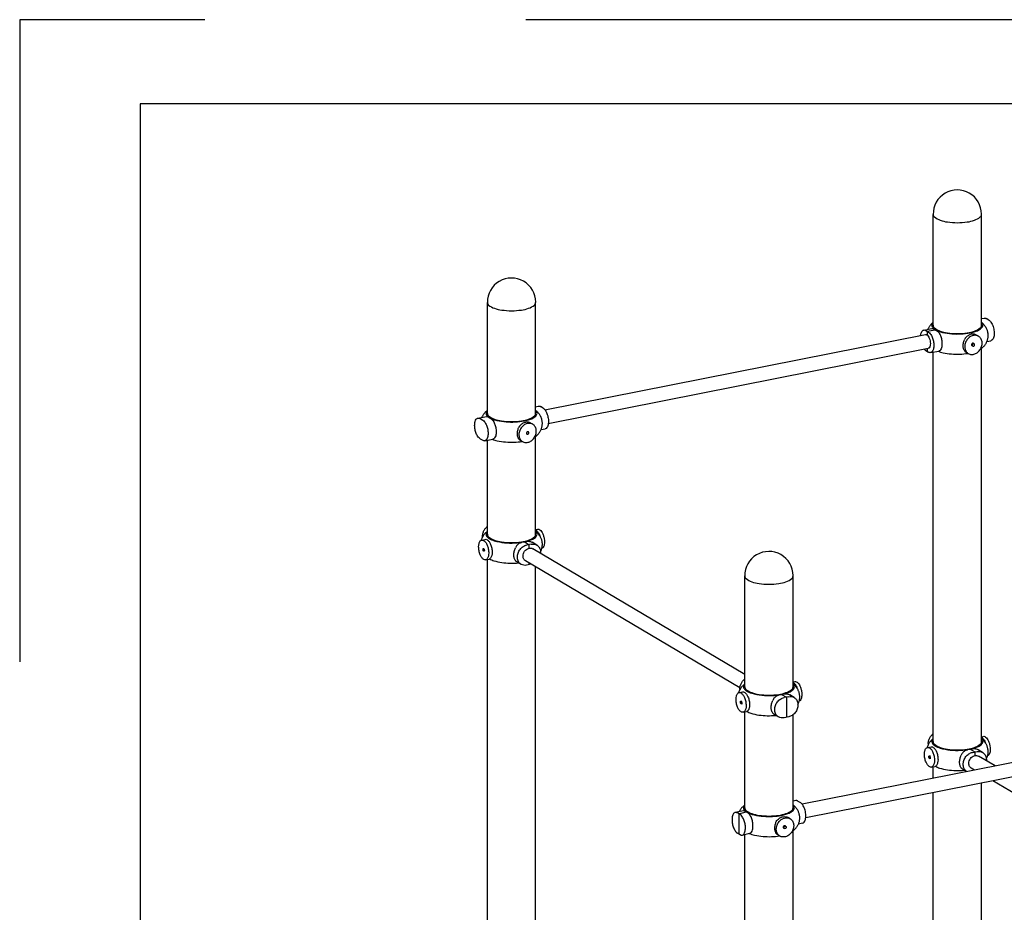
# Model space of a CAD drawing. Extents: x 0 to 561, y 0 to 704.
# Drawn here: x 0 to 262, y 467 to 704 of the extents above; entities that cross this region are included whole.
import ezdxf
from ezdxf.enums import TextEntityAlignment as Align

# ---------------------------------------------------------------- set-up
doc = ezdxf.new("R2010")
doc.units = 0
doc.header["$LTSCALE"] = 21.333333
doc.header["$MEASUREMENT"] = 0
doc.linetypes.add('HIDDEN2', pattern=[0.1875, 0.125, -0.0625])
doc.layers.get('0').update_dxf_attribs({"color": 2, "linetype": 'CONTINUOUS'})
doc.layers.add('1', color=7, linetype='CONTINUOUS')
doc.layers.add('TITLE', color=7, linetype='CONTINUOUS')
doc.styles.add('ROMANC', font='ROMANC.shx')

# ---------------------------------------------------------------- blocks, each defined once
blk = doc.blocks.new('A-SIZE')
at = {"layer": 'TITLE', "color": 6, "linetype": 'HIDDEN2'}
blk.add_lwpolyline([(0, 11.0001), (0, 0), (8.7697, 0), (8.7697, 11.0001)], close=True, dxfattribs=at)
at = {"layer": 'TITLE', "color": 1}
blk.add_lwpolyline([(8.2697, 0.5), (8.2697, 10.6501), (0.5, 10.6501), (0.5, 0.5)], close=True, dxfattribs=at)
at = {"layer": 'TITLE', "color": 7, "style": 'ROMANC'}
for tag, p, height in [('DRAWING-NAME', (5.7255, 10.7126), 0.0729), ('1:1', (8.0831, 10.7126), 0.0729), ('SERIES', (5.7218, 1.5), 0.0729), ('MODEL-NO.', (5.7218, 1.382), 0.0729), ('MODEL-DESCRIPTION', (5.7218, 1.2639), 0.0729), ('MODEL-DESCRIPTION', (5.7218, 1.1458), 0.0729), ('PROJECT-NAME', (5.7218, 1.0278), 0.0729), ('PROJECT-LOCATION', (5.7218, 0.9097), 0.0729), ('CUST-NAME', (5.7218, 0.7917), 0.0729), ('DATE-DWN', (2.5179, 0.6611), 0.0625), ('SCALE', (0.5408, 0.541), 0.0625), ('DATE-CHK', (2.5179, 0.5389), 0.0625), ('DWG-NO.', (5.7287, 0.5385), 0.0729), ('S', (7.7407, 0.5382), 0.0729), ('T', (8.0822, 0.5382), 0.0729)]:
    blk.add_attdef(tag, p, '', height=height, dxfattribs=at)
at = {"layer": 'TITLE', "color": 7, "style": 'ROMANC', "flags": 8}
for tag, p in [('4', (0.623, 1.5175)), ('3', (0.623, 1.3013)), ('2', (0.623, 1.0872)), ('1', (0.623, 0.8676))]:
    blk.add_attdef(tag, text='', height=0.0625, dxfattribs=at).set_placement(p, align=Align.MIDDLE)
for tag, p in [('DWN/CHK', (2.5182, 1.487)), ('DATE', (0.7326, 1.487)), ('REVISION', (1.3005, 1.487)), ('DATE', (0.7326, 1.2698)), ('REVISION', (1.3005, 1.2698)), ('DWN/CHK', (2.5182, 1.2698)), ('DATE', (0.7326, 1.0557)), ('REVISION', (1.3005, 1.0557)), ('DWN/CHK', (2.5182, 1.0557)), ('REVISION', (1.3005, 0.8372)), ('DWN/CHK', (2.5182, 0.8372)), ('DATE', (0.7326, 0.8372))]:
    blk.add_attdef(tag, p, '', height=0.0625, dxfattribs=at)

msp = doc.modelspace()

# ---------------------------------------------------------------- linework, layer by layer
at = {"layer": '1', "extrusion": (7.87402e-18, 0.939693, 0.34202)}
for p, q in [((242.87, 622.78), (242.87, 652.25)), ((255.7, 622.78), (255.7, 652.25)), ((124.35, 599.38), (124.35, 628.85)), ((137.18, 599.38), (137.18, 628.85)), ((255.7, 624.56), (256.41, 624.7)), ((257.67, 624.16), (256.96, 624.58)), ((240.36, 621.53), (242.53, 621.96)), ((240.91, 621.41), (241.62, 620.99)), ((243.07, 621.84), (243.78, 621.41)), ((139.6, 600.35), (240.82, 620.34)), ((253.57, 617.98), (253.75, 617.88)), ((254.39, 620.19), (254.93, 619.87)), ((257.15, 618.47), (258.22, 618.68)), ((140.54, 596.72), (241.55, 616.67)), ((240.91, 616.05), (241.62, 615.63)), ((242.17, 615.51), (244.33, 615.94)), ((242.87, 512.12), (242.87, 615.65)), ((251.67, 615.59), (252.2, 615.27)), ((253.21, 617.37), (253.38, 617.26)), ((255.7, 512.12), (255.7, 616.64)), ((137.18, 601.15), (137.88, 601.29)), ((139.15, 600.75), (138.44, 601.17)), ((121.83, 598.12), (124.07, 598.56)), ((122.39, 598.01), (123.1, 597.58)), ((124.55, 598.43), (125.26, 598.01)), ((124.55, 598.43), (125.26, 598.01)), ((135.87, 596.78), (136.41, 596.47)), ((138.62, 595.06), (139.7, 595.28)), ((122.39, 592.65), (123.1, 592.22)), ((123.65, 592.11), (125.81, 592.53)), ((124.35, 567.23), (124.35, 592.25)), ((133.15, 592.18), (133.68, 591.87)), ((137.18, 567.23), (137.18, 593.24)), ((137.18, 568.54), (137.66, 568.63)), ((122.84, 565.71), (123.77, 565.89)), ((134.77, 565.34), (133.54, 565.1)), ((136.02, 564.6), (134.78, 564.36)), ((137.47, 564.38), (136.24, 565.11)), ((192.78, 529.99), (136.4, 563.39)), ((123.88, 560.46), (124.8, 560.65)), ((124.35, 339.49), (124.35, 560.56)), ((133.33, 559.23), (132.17, 559.91)), ((191.49, 526.4), (134.49, 560.17)), ((136.02, 559.25), (134.78, 559)), ((137.18, 360.02), (137.18, 558.57)), ((192.78, 526.69), (192.78, 556.15)), ((205.61, 526.69), (205.61, 556.15)), ((205.61, 528), (206.09, 528.1)), ((191.27, 525.17), (192.2, 525.35)), ((203.2, 524.81), (201.96, 524.56)), ((204.45, 524.07), (203.21, 523.82)), ((205.9, 523.84), (204.74, 524.53)), ((191.72, 522.9), (192.03, 522.96)), ((191.86, 522.2), (192.17, 522.26)), ((192.31, 519.93), (193.23, 520.11)), ((192.78, 494.54), (192.78, 520.02)), ((201.76, 518.69), (200.6, 519.38)), ((204.45, 518.71), (203.21, 518.47)), ((205.61, 494.54), (205.61, 519.26)), ((309.25, 515.5), (208.02, 495.51)), ((255.7, 513.43), (256.18, 513.53)), ((309.98, 511.83), (208.97, 491.88)), ((241.36, 510.6), (242.29, 510.78)), ((241.81, 508.33), (242.12, 508.39)), ((252.06, 509.99), (253.29, 510.24)), ((253.3, 509.26), (254.54, 509.5)), ((255.99, 509.27), (254.84, 509.96)), ((259.36, 505.65), (254.92, 508.28)), ((241.95, 507.63), (242.26, 507.69)), ((242.4, 505.36), (243.32, 505.54)), ((242.87, 502.39), (242.87, 505.45)), ((251.8, 504.15), (250.69, 504.81)), ((253.86, 504.56), (253.01, 505.06)), ((255.7, 377.76), (255.7, 501.11)), ((310.01, 471.3), (258.69, 501.7)), ((242.87, 413.36), (242.87, 498.58)), ((206.31, 496.45), (205.61, 496.32)), ((206.86, 496.34), (207.58, 495.91)), ((192.43, 493.71), (190.26, 493.28)), ((191.53, 492.74), (190.81, 493.17)), ((193.54, 493.26), (192.97, 493.59)), ((203.65, 489.63), (203.48, 489.74)), ((204.83, 491.63), (204.3, 491.94)), ((208.13, 490.44), (207.05, 490.22)), ((191.53, 487.39), (190.81, 487.81)), ((192.78, 398.09), (192.78, 487.45)), ((202.11, 487.03), (201.58, 487.34)), ((203.29, 489.02), (203.11, 489.13)), ((205.61, 398.09), (205.61, 488.4))]:
    msp.add_line(p, q, dxfattribs=at)
at = {"layer": '1'}
for p, q in [((241.26, 621.2), (243.42, 621.62)), ((241.26, 621.2), (241.26, 620.2)), ((241.26, 616.55), (241.26, 615.81)), ((134.15, 565.22), (135.4, 564.48)), ((135.4, 564.48), (135.4, 563.52)), ((135.4, 559.6), (135.4, 559.11)), ((202.58, 524.69), (203.83, 523.95)), ((203.83, 523.95), (203.83, 518.59)), ((252.67, 510.12), (253.92, 509.38)), ((253.92, 509.38), (253.92, 508.42)), ((191.17, 492.96), (193.18, 493.47)), ((191.17, 492.96), (191.17, 487.6)), ((192.08, 487.27), (194.13, 487.79))]:
    msp.add_line(p, q, dxfattribs=at)
at = {"layer": '1', "flags": 128}
for points in [[(242.87, 652.24, 0.221267), (243.2, 651.57, 0.089482), (244.76, 650.7, 0.046976), (246.67, 650.24, 0.035074), (249.29, 650.06, 0.035074), (251.91, 650.24, 0.046976), (253.81, 650.7, 0.089482), (255.38, 651.57, 0.221267), (255.7, 652.24)], [(124.35, 628.84, 0.221267), (124.68, 628.16, 0.089482), (126.24, 627.3, 0.046976), (128.15, 626.84, 0.035074), (130.77, 626.66, 0.035074), (133.38, 626.84, 0.046976), (135.29, 627.3, 0.089482), (136.85, 628.16, 0.221267), (137.18, 628.84)], [(242.87, 623.52, 0.082642), (242.6, 623.13, 0.111418), (242.52, 622.78, 0.036547), (242.53, 622.67, 0.035221), (242.55, 622.55, 0.117865), (242.79, 622.13, 0.07005), (243.42, 621.62)], [(243.42, 621.62, 0.066314), (244.79, 621.04, 0.039926), (247.2, 620.58, 0.032194), (249.68, 620.47, 0.033378), (252.05, 620.67, 0.04481), (254.34, 621.23, 0.082118), (255.48, 621.85, 0.090024), (255.94, 622.35, 0.139122), (256.06, 622.78, 0.110021), (255.98, 623.12, 0.082137), (255.72, 623.51)], [(255.7, 623.59, -0.013475), (255.77, 623.53, -0.012451), (255.85, 623.46, -0.011541), (255.91, 623.38, -0.010735), (255.98, 623.3)], [(255.7, 623.56, -0.006108), (255.77, 623.5, -0.005893), (255.84, 623.44, -0.005689), (255.91, 623.38, -0.005495), (255.97, 623.31)], [(255.79, 623.49, -0.023351), (256.16, 623.17, -0.025512), (256.46, 622.84, -0.027923), (256.73, 622.48, -0.03049), (256.94, 622.13)], [(256.41, 624.7, -0.05237), (256.54, 624.71, -0.049046), (256.68, 624.69, -0.043607), (256.81, 624.65, -0.037552), (256.96, 624.58)], [(257.67, 624.16, -0.113796), (258.23, 623.62, -0.066163), (258.8, 622.44, -0.054546), (259.08, 621.13, -0.063264), (259.05, 619.98, -0.104158), (258.68, 618.99, -0.204924), (258.22, 618.68)], [(239.51, 620.08, -0.06565), (239.72, 620.91, -0.109545), (240, 621.34, -0.066096), (240.18, 621.46, -0.075279), (240.36, 621.53, -0.101677), (240.61, 621.53, -0.081291), (240.91, 621.41)], [(241.62, 620.99, -0.101788), (242.11, 620.55, -0.061526), (242.63, 619.61, -0.048013), (242.94, 618.55, -0.04817), (243.05, 617.46, -0.062146), (242.91, 616.4, -0.103441), (242.63, 615.82, -0.080083), (242.4, 615.61, -0.09923), (242.17, 615.51, -0.101677), (241.92, 615.51, -0.081291), (241.62, 615.63)], [(242.53, 621.96, -0.069703), (242.71, 621.96, -0.040204), (242.83, 621.94, -0.035999), (242.94, 621.9, -0.031601), (243.07, 621.84)], [(242.87, 622.78, 0.22377), (243.19, 622.1, 0.090414), (244.75, 621.23, 0.047239), (246.66, 620.77, 0.035198), (249.29, 620.59, 0.035198), (251.92, 620.77, 0.047239), (253.83, 621.23, 0.090414), (255.38, 622.1, 0.22377), (255.7, 622.78)], [(243.78, 621.41, -0.101788), (244.27, 620.97, -0.061526), (244.79, 620.03, -0.048013), (245.1, 618.98, -0.04817), (245.21, 617.89, -0.062146), (245.07, 616.83, -0.103441), (244.79, 616.24, -0.080083), (244.56, 616.03, -0.09923), (244.33, 615.94, -0.000407), (244.33, 615.94, -0.000407)], [(244.14, 621.12, -0.000146), (244.14, 621.12)], [(254.39, 620.19, 0.113652), (253.63, 620.43, 0.101303), (252.74, 620.32, 0.087287), (251.94, 619.89, 0.078783), (251.25, 619.14)], [(257.44, 620.66, 0.026884), (257.38, 621.03, 0.026023), (257.27, 621.41, 0.025679), (257.12, 621.78, 0.02584), (256.94, 622.13)], [(240.82, 620.34, -0.182629), (241.13, 620.29, -0.10261), (241.54, 619.92, -0.061834), (241.83, 619.4, -0.048091), (242.05, 618.67, -0.048091), (242.12, 617.92, -0.061834), (242.05, 617.33, -0.10261), (241.82, 616.83, -0.182629), (241.55, 616.67)], [(250.85, 617.35, -0.028281), (250.87, 617.8, -0.026748), (250.95, 618.26, -0.026411), (251.08, 618.72, -0.027227), (251.25, 619.14)], [(253.57, 617.98, 0.11825), (253.46, 618.01, 0.104601), (253.34, 618, 0.089733), (253.23, 617.93, 0.081461), (253.14, 617.82, 0.081461), (253.09, 617.69, 0.089733), (253.08, 617.56, 0.104601), (253.13, 617.45, 0.11825), (253.21, 617.37)], [(240.91, 616.05, -0.026021), (240.8, 616.12, -0.022815), (240.68, 616.22, -0.02009), (240.57, 616.32, -0.017822), (240.46, 616.45)], [(244.17, 615.91, 0.000541), (244.19, 615.9, 0.000541)], [(244.17, 615.91, 0.041893), (245.48, 615.5, 0.03322), (247.72, 615.17, 0.028788), (249.99, 615.12, 0.03056), (252.12, 615.32)], [(251.25, 615.93, -0.054528), (251.09, 616.19, -0.04442), (250.95, 616.54, -0.036916), (250.88, 616.91, -0.031774), (250.85, 617.35)], [(251.25, 615.93, 0.02974), (251.4, 615.78, 0.030179), (251.57, 615.65, 0.007905), (251.62, 615.62, 0.007911), (251.67, 615.59)], [(251.26, 615.92, -0.000179), (251.26, 615.92)], [(124.34, 600.11, 0.082642), (124.07, 599.72, 0.111418), (124, 599.38, 0.036547), (124, 599.26, 0.035221), (124.03, 599.15, 0.117865), (124.27, 598.73, 0.07005), (124.9, 598.22)], [(124.9, 598.22, 0.066314), (126.27, 597.64, 0.039926), (128.68, 597.18, 0.032194), (131.15, 597.06, 0.033378), (133.53, 597.26, 0.04481), (135.82, 597.83, 0.082118), (136.96, 598.44, 0.090024), (137.42, 598.95, 0.139122), (137.54, 599.38, 0.110021), (137.46, 599.72, 0.082137), (137.2, 600.1)], [(137.18, 600.19, -0.013475), (137.25, 600.12, -0.012451), (137.32, 600.05, -0.011541), (137.39, 599.98, -0.010735), (137.46, 599.89)], [(137.18, 600.16, -0.006108), (137.25, 600.1, -0.005893), (137.32, 600.04, -0.005689), (137.38, 599.97, -0.005495), (137.45, 599.9)], [(137.27, 600.09, -0.023351), (137.64, 599.77, -0.025512), (137.94, 599.44, -0.027923), (138.21, 599.08, -0.03049), (138.42, 598.72)], [(137.88, 601.29, -0.05237), (138.01, 601.3, -0.049046), (138.15, 601.29, -0.043607), (138.29, 601.25, -0.037552), (138.44, 601.17)], [(139.15, 600.75, -0.113796), (139.71, 600.22, -0.066163), (140.28, 599.04, -0.054546), (140.56, 597.73, -0.063264), (140.53, 596.57, -0.104158), (140.16, 595.59, -0.204924), (139.7, 595.28)], [(122.39, 592.65, -0.101788), (121.9, 593.09, -0.061526), (121.38, 594.03, -0.048013), (121.06, 595.08, -0.04817), (120.96, 596.17, -0.062146), (121.09, 597.23, -0.103441), (121.38, 597.82, -0.080083), (121.6, 598.03, -0.09923), (121.83, 598.12, -0.101677), (122.09, 598.12, -0.081291), (122.39, 598.01)], [(123.1, 597.58, -0.101788), (123.58, 597.14, -0.061526), (124.11, 596.2, -0.048013), (124.42, 595.15, -0.04817), (124.52, 594.06, -0.062146), (124.39, 593, -0.103441), (124.11, 592.41, -0.080083), (123.88, 592.2, -0.09923), (123.65, 592.11, -0.101677), (123.39, 592.11, -0.081291), (123.1, 592.22)], [(124.07, 598.56, -0.043461), (124.19, 598.56, -0.040204), (124.31, 598.54, -0.035999), (124.42, 598.5, -0.031601), (124.55, 598.43)], [(124.35, 599.38, 0.22377), (124.67, 598.7, 0.090414), (126.23, 597.83, 0.047239), (128.14, 597.37, 0.035198), (130.77, 597.18, 0.035198), (133.39, 597.37, 0.047239), (135.3, 597.83, 0.090414), (136.86, 598.7, 0.22377), (137.18, 599.38)], [(125.26, 598.01, -0.0275), (125.38, 597.93, -0.023924), (125.5, 597.83, -0.020922), (125.61, 597.72, -0.000146), (125.61, 597.71, -0.000146)], [(125.26, 598.01, -0.101788), (125.74, 597.57, -0.061526), (126.27, 596.63, -0.048013), (126.58, 595.58, -0.04817), (126.68, 594.49, -0.062146), (126.55, 593.42, -0.103441), (126.27, 592.84, -0.080083), (126.04, 592.63, -0.09923), (125.81, 592.53)], [(135.87, 596.78, 0.113652), (135.11, 597.03, 0.101303), (134.22, 596.92, 0.087287), (133.41, 596.48, 0.078783), (132.73, 595.73)], [(138.9, 597.36, 0.032617), (138.8, 597.84, 0.031732), (138.64, 598.29, 0.031799), (138.42, 598.72)], [(132.33, 593.95, -0.028281), (132.35, 594.39, -0.026748), (132.43, 594.86, -0.026411), (132.56, 595.31, -0.027227), (132.73, 595.74)], [(125.65, 592.5, 0.041893), (126.96, 592.1, 0.03322), (129.2, 591.77, 0.028788), (131.47, 591.71, 0.03056), (133.6, 591.92)], [(132.73, 592.53, -0.054528), (132.56, 592.79, -0.04442), (132.43, 593.14, -0.036916), (132.35, 593.51, -0.031774), (132.33, 593.95)], [(132.73, 592.53, 0.02974), (132.88, 592.37, 0.030179), (133.05, 592.24, 0.007905), (133.1, 592.21, 0.007911), (133.15, 592.18, 0.02241), (133.29, 592.11, 0.02229), (133.43, 592.05)], [(123.05, 566.49, -0.064895), (123.1, 567.25, -0.060213), (123.35, 568.04, -0.058777), (123.78, 568.74, -0.060629), (124.35, 569.3)], [(137.18, 568.38, -0.072799), (137.46, 568.18, -0.050747), (137.79, 567.81, -0.038071), (138.04, 567.38, -0.031243), (138.28, 566.83)], [(137.66, 568.63, -0.158045), (138.03, 568.59, -0.099315), (138.52, 568.24, -0.061387), (138.89, 567.72, -0.044798), (139.23, 566.92, -0.039106), (139.44, 566.06, -0.040558), (139.51, 565.22)], [(123.77, 565.89, -0.182629), (124.21, 565.82, -0.10261), (124.79, 565.29, -0.061834), (125.2, 564.56, -0.048091), (125.52, 563.51, -0.048091), (125.62, 562.43, -0.061834), (125.52, 561.59, -0.10261), (125.18, 560.88, -0.182629), (124.8, 560.65)], [(124.35, 567.97, 0.082825), (124.07, 567.57, 0.111931), (124, 567.23, 0.157068), (124.15, 566.74, 0.092433), (124.77, 566.15, 0.076681), (126.19, 565.51, 0.043486), (128.88, 565, 0.035107), (131.64, 564.92, 0.038409), (134.15, 565.22)], [(124.35, 567.23, 0.22377), (124.67, 566.55, 0.090414), (126.23, 565.68, 0.047239), (128.14, 565.22, 0.035198), (130.77, 565.03, 0.035198), (133.39, 565.22, 0.047239), (135.3, 565.68, 0.090414), (136.86, 566.55, 0.22377), (137.18, 567.23)], [(134.15, 565.22, 0.046865), (136.15, 565.82, 0.088084), (137.1, 566.41, 0.086493), (137.44, 566.85, 0.123617), (137.54, 567.23, 0.111304), (137.46, 567.57, 0.082602), (137.19, 567.96)], [(138.27, 566.84, 0.003522), (138.25, 566.87, 0.003606), (138.23, 566.89, 0.003694), (138.21, 566.92, 0.003787), (138.19, 566.94)], [(123.54, 563, -0.02103), (123.52, 563.05, -0.020093), (123.5, 563.11, -0.020087), (123.49, 563.17, -0.021012), (123.49, 563.23)], [(131.37, 561.75, -0.028597), (131.4, 562.21, -0.027038), (131.48, 562.69, -0.026576), (131.61, 563.16, -0.027157), (131.79, 563.61)], [(132.95, 564.91, 0.050711), (132.56, 564.65, 0.043061), (132.25, 564.35, 0.04133), (131.99, 564, 0.039703), (131.79, 563.61)], [(134.78, 559, -0.087563), (134, 558.99, -0.095389), (133.33, 559.23, -0.023967), (133.18, 559.33, -0.02382), (133.04, 559.44, -0.11382), (132.52, 560.18, -0.0982), (132.31, 561.19, -0.085484), (132.49, 562.24, -0.080458), (133.04, 563.23, -0.083782), (133.86, 563.99, -0.095096), (134.78, 564.36)], [(132.95, 564.91, -0.017027), (133.12, 564.98, -0.020991), (133.33, 565.05, -0.02174), (133.54, 565.1)], [(133.82, 561.46, -0.08004), (133.93, 562.1, -0.075181), (134.24, 562.72, -0.077113), (134.72, 563.21, -0.085694), (135.28, 563.49, -0.099138), (135.88, 563.56, -0.11068), (136.4, 563.39)], [(134.77, 565.34, -0.022511), (134.98, 565.38, -0.02328), (135.19, 565.39, -0.013195), (135.3, 565.39, -0.013195)], [(135.3, 565.39, -0.057782), (135.81, 565.29, -0.044415), (136.2, 565.13, -0.022946), (136.39, 565.02, -0.022946)], [(136.02, 564.6, -0.087563), (136.8, 564.62, -0.095389), (137.47, 564.38, -0.031187), (137.66, 564.25, -0.030866), (137.84, 564.09, -0.118441), (138.35, 563.27, -0.100788), (138.48, 562.16)], [(139.51, 565.22, -0.03977), (139.46, 564.54, -0.053289), (139.32, 564.05, -0.079622), (139.07, 563.62, -0.120178), (138.81, 563.43)], [(124.94, 560.69, 0.059094), (126.07, 560.2, 0.038629), (128.19, 559.73, 0.030192), (130.37, 559.55, 0.029174), (132.63, 559.64)], [(131.79, 560.26, -0.051918), (131.62, 560.54, -0.043207), (131.48, 560.91, -0.036544), (131.4, 561.3, -0.031844), (131.37, 561.75)], [(132.22, 559.89, -0.025287), (132.1, 559.96, -0.04051), (131.95, 560.08, -0.041834), (131.82, 560.22, -0.004978), (131.8, 560.24, -0.004975), (131.79, 560.26)], [(134.49, 560.17, -0.065901), (134.23, 560.37, -0.063073), (134.03, 560.64, -0.068571), (133.88, 561.01, -0.061816), (133.82, 561.46)], [(136.04, 559.25, -0.000512), (136.03, 559.25, -0.000513), (136.03, 559.25, -0.000513), (136.02, 559.25, -0.000514), (136.02, 559.25)], [(192.78, 556.15, 0.221267), (193.11, 555.47, 0.089482), (194.67, 554.61, 0.046976), (196.58, 554.15, 0.035074), (199.2, 553.97, 0.035074), (201.81, 554.15, 0.046976), (203.72, 554.61, 0.089482), (205.28, 555.47, 0.221267), (205.61, 556.15)], [(191.48, 525.95, -0.064895), (191.53, 526.72, -0.060213), (191.78, 527.5, -0.058777), (192.21, 528.2, -0.060629), (192.78, 528.77)], [(192.78, 527.43, 0.082825), (192.5, 527.04, 0.111931), (192.42, 526.69, 0.157068), (192.58, 526.21, 0.092433), (193.2, 525.62, 0.076681), (194.62, 524.97, 0.043486), (197.31, 524.47, 0.035107), (200.07, 524.39, 0.038409), (202.58, 524.69)], [(192.78, 526.69, 0.22377), (193.1, 526.01, 0.090414), (194.66, 525.14, 0.047239), (196.57, 524.68, 0.035198), (199.2, 524.5, 0.035198), (201.82, 524.68, 0.047239), (203.73, 525.14, 0.090414), (205.29, 526.01, 0.22377), (205.61, 526.69)], [(202.58, 524.69, 0.046865), (204.58, 525.28, 0.088084), (205.53, 525.87, 0.086493), (205.87, 526.31, 0.123617), (205.97, 526.69, 0.111304), (205.89, 527.04, 0.082602), (205.62, 527.42)], [(205.61, 527.84, -0.072799), (205.89, 527.64, -0.050747), (206.21, 527.27, -0.038071), (206.47, 526.85, -0.031243), (206.7, 526.29)], [(205.68, 527.3, 0.002317), (205.66, 527.31, 0.002342), (205.64, 527.32, 0.002369), (205.63, 527.33, 0.002395), (205.61, 527.34)], [(205.68, 527.3, -0.032027), (205.91, 527.15, -0.027263), (206.16, 526.94, -0.023384), (206.39, 526.7, -0.020308), (206.62, 526.41)], [(206.09, 528.1, -0.158045), (206.46, 528.05, -0.099315), (206.94, 527.7, -0.061387), (207.32, 527.18, -0.044798), (207.66, 526.38, -0.039106), (207.87, 525.53, -0.040558), (207.94, 524.68)], [(206.7, 526.3, 0.003522), (206.68, 526.33, 0.003606), (206.66, 526.36, 0.003694), (206.64, 526.38, 0.003787), (206.62, 526.41)], [(206.73, 526.24, 0.000975), (206.73, 526.25, 0.000976), (206.72, 526.27, 0.000977), (206.71, 526.28, 0.000978), (206.71, 526.29)], [(192.2, 525.35, -0.182629), (192.64, 525.28, -0.10261), (193.22, 524.76, -0.061834), (193.63, 524.02, -0.048091), (193.95, 522.97, -0.048091), (194.05, 521.89, -0.061834), (193.95, 521.05, -0.10261), (193.61, 520.35, -0.182629), (193.23, 520.11)], [(201.38, 524.37, 0.050711), (200.99, 524.11, 0.043061), (200.68, 523.81, 0.04133), (200.42, 523.47, 0.039703), (200.22, 523.07)], [(203.21, 518.47, -0.087563), (202.43, 518.45, -0.095389), (201.76, 518.69, -0.023967), (201.61, 518.79, -0.02382), (201.47, 518.91, -0.11382), (200.94, 519.64, -0.0982), (200.74, 520.66, -0.085484), (200.92, 521.71, -0.080458), (201.47, 522.69, -0.083782), (202.29, 523.45, -0.095096), (203.21, 523.82)], [(201.34, 524.36, -0.020286), (201.55, 524.44, -0.020991), (201.76, 524.51, -0.02174), (201.96, 524.56)], [(203.2, 524.81, -0.022511), (203.41, 524.84, -0.02328), (203.61, 524.85, -0.024016), (203.82, 524.84, -0.024685), (204.02, 524.82)], [(203.83, 524.84, -0.040927), (204.19, 524.77, -0.039861), (204.54, 524.63, -0.032477), (204.82, 524.48, -0.032477)], [(204.45, 524.07, -0.087563), (205.22, 524.08, -0.095389), (205.9, 523.84, -0.023967), (206.05, 523.74, -0.02382), (206.19, 523.63, -0.11382), (206.71, 522.9, -0.0982), (206.92, 521.88, -0.085484), (206.73, 520.83, -0.080458), (206.19, 519.84, -0.083782), (205.36, 519.08, -0.095096), (204.45, 518.71)], [(207.94, 524.68, -0.03977), (207.89, 524, -0.053289), (207.75, 523.51, -0.079622), (207.5, 523.09, -0.120178), (207.24, 522.89)], [(191.96, 522.46, -0.02103), (191.95, 522.52, -0.020093), (191.93, 522.58, -0.020087), (191.92, 522.64, -0.021012), (191.92, 522.7)], [(199.8, 521.22, -0.028597), (199.83, 521.68, -0.027038), (199.91, 522.16, -0.026575), (200.04, 522.63, -0.027157), (200.22, 523.07)], [(200.22, 519.72, -0.051917), (200.05, 520, -0.043207), (199.91, 520.37, -0.036544), (199.83, 520.76, -0.031844), (199.8, 521.22)], [(193.37, 520.15, 0.058015), (194.4, 519.69, 0.039889), (196.55, 519.2, 0.030807), (198.75, 519.02, 0.029649), (201.06, 519.11)], [(200.64, 519.35, -0.02785), (200.52, 519.43, -0.029043), (200.41, 519.51, -0.0249), (200.32, 519.6, -0.025197), (200.25, 519.68, -0.004978), (200.23, 519.7, -0.004975), (200.22, 519.72)], [(241.58, 511.39, -0.064895), (241.62, 512.15, -0.060213), (241.88, 512.93, -0.058777), (242.31, 513.63, -0.060629), (242.87, 514.2)], [(255.7, 513.27, -0.072799), (255.99, 513.07, -0.050747), (256.31, 512.7, -0.038071), (256.56, 512.28, -0.031243), (256.8, 511.72)], [(256.18, 513.53, -0.158045), (256.56, 513.48, -0.099315), (257.04, 513.13, -0.061387), (257.41, 512.61, -0.044798), (257.76, 511.81, -0.039106), (257.96, 510.96, -0.040558), (258.03, 510.11)], [(242.29, 510.78, -0.182629), (242.73, 510.71, -0.10261), (243.31, 510.19, -0.061834), (243.73, 509.45, -0.048091), (244.04, 508.41, -0.048091), (244.15, 507.32, -0.061834), (244.04, 506.48, -0.10261), (243.71, 505.78, -0.182629), (243.32, 505.54)], [(242.87, 512.86, 0.082825), (242.6, 512.47, 0.111931), (242.52, 512.12, 0.157068), (242.67, 511.64, 0.092433), (243.29, 511.05, 0.076681), (244.71, 510.4, 0.043486), (247.4, 509.9, 0.035107), (250.16, 509.82, 0.038409), (252.67, 510.12)], [(242.87, 512.12, 0.22377), (243.19, 511.44, 0.090414), (244.75, 510.57, 0.047239), (246.66, 510.11, 0.035198), (249.29, 509.93, 0.035198), (251.92, 510.11, 0.047239), (253.83, 510.57, 0.090414), (255.38, 511.44, 0.22377), (255.7, 512.12)], [(252.67, 510.12, 0.046865), (254.67, 510.71, 0.088084), (255.62, 511.3, 0.086493), (255.96, 511.74, 0.123617), (256.06, 512.12, 0.111304), (255.98, 512.47, 0.082602), (255.71, 512.85)], [(256.79, 511.73, 0.003522), (256.77, 511.76, 0.003606), (256.75, 511.79, 0.003694), (256.74, 511.81, 0.003787), (256.72, 511.84)], [(256.85, 511.64, 0.001664), (256.83, 511.66, 0.001666), (256.82, 511.68, 0.001668), (256.81, 511.7, 0.001671), (256.8, 511.72)], [(242.06, 507.89, -0.02103), (242.04, 507.95, -0.020093), (242.03, 508.01, -0.020087), (242.02, 508.07, -0.021012), (242.01, 508.13)], [(249.89, 506.65, -0.028597), (249.92, 507.11, -0.027038), (250, 507.59, -0.026576), (250.13, 508.06, -0.027157), (250.31, 508.5)], [(251.47, 509.8, 0.050711), (251.08, 509.54, 0.043061), (250.77, 509.25, 0.04133), (250.52, 508.9, 0.039703), (250.31, 508.5)], [(251.8, 504.16, -0.015765), (251.7, 504.22, -0.02382), (251.56, 504.34, -0.11382), (251.04, 505.07, -0.0982), (250.84, 506.09, -0.085484), (251.02, 507.14, -0.080458), (251.56, 508.13, -0.083782), (252.39, 508.88, -0.095096), (253.3, 509.26)], [(251.47, 509.8, -0.017027), (251.64, 509.87, -0.020991), (251.85, 509.94, -0.02174), (252.06, 509.99)], [(252.35, 506.35, -0.08004), (252.45, 506.99, -0.075181), (252.76, 507.61, -0.077113), (253.24, 508.1, -0.085694), (253.8, 508.39, -0.099138), (254.4, 508.45, -0.11068), (254.92, 508.28)], [(253.29, 510.24, -0.022511), (253.5, 510.27, -0.02328), (253.71, 510.28, -0.024016), (253.91, 510.27, -0.014601), (254.03, 510.26, -0.014601)], [(253.83, 510.28, -0.057379), (254.33, 510.18, -0.044415), (254.72, 510.02, -0.022946), (254.91, 509.91, -0.022946)], [(254.54, 509.5, -0.087563), (255.32, 509.51, -0.095389), (255.99, 509.27, -0.031187), (256.19, 509.14, -0.030866), (256.37, 508.98, -0.118441), (256.87, 508.17, -0.100788), (257, 507.05)], [(258.03, 510.11, -0.03977), (257.98, 509.43, -0.053289), (257.84, 508.94, -0.079622), (257.6, 508.52, -0.120178), (257.33, 508.32)], [(243.46, 505.58, 0.05854), (244.54, 505.1, 0.039259), (246.67, 504.63, 0.030502), (248.87, 504.45, 0.029414), (251.15, 504.54)], [(250.31, 505.15, -0.051918), (250.14, 505.43, -0.043207), (250, 505.8, -0.036544), (249.92, 506.19, -0.031844), (249.89, 506.65)], [(253.11, 505.01, -0.011255), (253.06, 505.03, -0.011271), (253.01, 505.06, -0.066251), (252.76, 505.26, -0.06338), (252.55, 505.54, -0.068211), (252.4, 505.91, -0.061519), (252.35, 506.35)], [(250.74, 504.78, -0.023339), (250.63, 504.84, -0.041406), (250.47, 504.97, -0.042824), (250.34, 505.11, -0.004978), (250.33, 505.13, -0.004975), (250.31, 505.15)], [(192.77, 495.27, 0.082642), (192.5, 494.88, 0.111418), (192.42, 494.54, 0.036547), (192.43, 494.42, 0.035221), (192.46, 494.31, 0.117865), (192.7, 493.89, 0.07005), (193.33, 493.38)], [(193.33, 493.38, 0.066314), (194.7, 492.8, 0.039926), (197.11, 492.34, 0.032194), (199.58, 492.22, 0.033378), (201.96, 492.43, 0.04481), (204.25, 492.99, 0.082118), (205.39, 493.6, 0.090024), (205.85, 494.11, 0.139122), (205.97, 494.54, 0.110021), (205.89, 494.88, 0.082137), (205.63, 495.26)], [(205.89, 495.05, 0.010735), (205.82, 495.14, 0.011541), (205.75, 495.21, 0.012451), (205.68, 495.28, 0.013475), (205.61, 495.35)], [(205.61, 495.32, -0.006108), (205.68, 495.26, -0.005893), (205.75, 495.2, -0.005689), (205.81, 495.13, -0.005495), (205.88, 495.07)], [(205.78, 495.18, -0.020316), (206.04, 494.93, -0.016766), (206.32, 494.61, -0.014681), (206.58, 494.27, -0.013568), (206.85, 493.89)], [(206.86, 496.34, 0.037552), (206.72, 496.41, 0.043607), (206.58, 496.45, 0.049046), (206.44, 496.47, 0.05237), (206.31, 496.45)], [(208.13, 490.44, 0.204924), (208.58, 490.75, 0.104158), (208.96, 491.73, 0.063264), (208.98, 492.89, 0.054546), (208.71, 494.2, 0.066163), (208.13, 495.38, 0.113796), (207.58, 495.91)], [(190.81, 493.17, 0.081291), (190.52, 493.28, 0.101677), (190.26, 493.28, 0.09923), (190.03, 493.19, 0.080083), (189.81, 492.98, 0.103441), (189.52, 492.4, 0.062146), (189.39, 491.33, 0.04817), (189.49, 490.24, 0.048013), (189.81, 489.19, 0.061526), (190.33, 488.25, 0.101788), (190.81, 487.81)], [(191.53, 487.39, 0.081291), (191.82, 487.27, 0.101677), (192.08, 487.27, 0.09923), (192.31, 487.36, 0.080083), (192.53, 487.57, 0.103441), (192.82, 488.16, 0.062146), (192.95, 489.22, 0.04817), (192.85, 490.31, 0.048013), (192.53, 491.36, 0.061526), (192.01, 492.3, 0.101788), (191.53, 492.74)], [(192.97, 493.59, 0.031601), (192.85, 493.66, 0.035999), (192.73, 493.7, 0.040204), (192.61, 493.72, 0.069703), (192.43, 493.71)], [(192.78, 494.54, 0.22377), (193.1, 493.86, 0.090414), (194.66, 492.99, 0.047239), (196.57, 492.53, 0.035198), (199.2, 492.35, 0.035198), (201.82, 492.53, 0.047239), (203.73, 492.99, 0.090414), (205.29, 493.86, 0.22377), (205.61, 494.54)], [(194.13, 487.79, 0.085384), (194.32, 487.88, 0.080083), (194.55, 488.09, 0.103441), (194.83, 488.67, 0.062146), (194.96, 489.73, 0.04817), (194.86, 490.82, 0.048013), (194.55, 491.88, 0.061526), (194.02, 492.82, 0.101788), (193.54, 493.26)], [(201.16, 490.9, -0.086897), (201.92, 491.7, -0.097945), (202.82, 492.13, -0.093294), (203.62, 492.18, -0.102837), (204.3, 491.94)], [(207.35, 492.42, 0.026569), (207.28, 492.8, 0.02573), (207.17, 493.18, 0.025397), (207.03, 493.54, 0.025558), (206.85, 493.89)], [(200.76, 489.11, -0.028281), (200.78, 489.55, -0.026748), (200.86, 490.02, -0.026411), (200.99, 490.47, -0.027227), (201.16, 490.9)], [(193.91, 487.73, 0.047615), (195.39, 487.26, 0.03322), (197.63, 486.93, 0.028788), (199.9, 486.87, 0.03056), (202.02, 487.08)], [(201.16, 487.69, -0.054528), (200.99, 487.95, -0.04442), (200.86, 488.3, -0.036916), (200.78, 488.67, -0.031774), (200.76, 489.11)], [(201.58, 487.34, -0.019115), (201.46, 487.42, -0.01904), (201.35, 487.5, -0.018893), (201.25, 487.59, -0.018679), (201.16, 487.69)]]:
    msp.add_lwpolyline(points, format="xyb", dxfattribs=at)
for points in [[(242.87, 623.57), (242.69, 623.41), (242.59, 623.33), (242.5, 623.25), (242.41, 623.16), (242.31, 623.06), (242.22, 622.96), (242.13, 622.86), (242.03, 622.74), (241.94, 622.62), (241.85, 622.49), (241.76, 622.36), (241.67, 622.21), (241.59, 622.06), (241.51, 621.91), (241.43, 621.74)], [(255.45, 616.45), (255.63, 616.59), (255.82, 616.73), (256, 616.89), (256.1, 616.98), (256.19, 617.07), (256.29, 617.17), (256.38, 617.27), (256.47, 617.38), (256.56, 617.49), (256.66, 617.61), (256.74, 617.73), (256.83, 617.87), (256.92, 618.01), (257, 618.15), (257.07, 618.31), (257.15, 618.47), (257.22, 618.64), (257.28, 618.81), (257.33, 618.99), (257.38, 619.18), (257.42, 619.37), (257.45, 619.58), (257.47, 619.8), (257.49, 620.02), (257.48, 620.23), (257.47, 620.45), (257.45, 620.67), (257.41, 620.88), (257.37, 621.09)], [(124.35, 600.16), (124.16, 600.01), (124.07, 599.93), (123.98, 599.84), (123.88, 599.75), (123.79, 599.66), (123.7, 599.56), (123.6, 599.45), (123.51, 599.34), (123.42, 599.22), (123.32, 599.09), (123.23, 598.95), (123.15, 598.81), (123.06, 598.66), (122.98, 598.5), (122.91, 598.34)], [(136.92, 593.05), (137.11, 593.18), (137.3, 593.33), (137.48, 593.49), (137.58, 593.58), (137.67, 593.67), (137.76, 593.76), (137.86, 593.86), (137.95, 593.97), (138.04, 594.08), (138.13, 594.2), (138.22, 594.33), (138.31, 594.46), (138.39, 594.6), (138.48, 594.75), (138.55, 594.9), (138.63, 595.06), (138.69, 595.23), (138.76, 595.41), (138.81, 595.59), (138.86, 595.77), (138.9, 595.96), (138.93, 596.18), (138.95, 596.39), (138.96, 596.61), (138.96, 596.83), (138.95, 597.05), (138.92, 597.27), (138.92, 597.31), (138.9, 597.36)], [(124.35, 568.01), (124.16, 567.86), (124.07, 567.78), (123.98, 567.69), (123.88, 567.6), (123.79, 567.51), (123.7, 567.41), (123.6, 567.3), (123.47, 567.14), (123.35, 566.97), (123.23, 566.79), (123.11, 566.59), (123, 566.38), (122.89, 566.15), (122.8, 565.92), (122.73, 565.67)], [(138.48, 562.6), (138.56, 562.76), (138.63, 562.92), (138.7, 563.09), (138.76, 563.26), (138.81, 563.44), (138.86, 563.63), (138.9, 563.82), (138.93, 564.01), (138.95, 564.21), (138.96, 564.41), (138.96, 564.61), (138.96, 564.81), (138.94, 565.01), (138.91, 565.21), (138.87, 565.4), (138.83, 565.59), (138.78, 565.77), (138.72, 565.95), (138.65, 566.12), (138.58, 566.28), (138.51, 566.44), (138.43, 566.59), (138.34, 566.73), (138.26, 566.86), (138.13, 567.05), (138, 567.22), (137.86, 567.38), (137.73, 567.53), (137.59, 567.66), (137.45, 567.79), (137.32, 567.9), (137.18, 568.01)], [(192.78, 527.47), (192.59, 527.32), (192.5, 527.24), (192.41, 527.16), (192.31, 527.07), (192.22, 526.97), (192.13, 526.87), (192.03, 526.76), (191.9, 526.61), (191.78, 526.43), (191.65, 526.25), (191.54, 526.05), (191.43, 525.84), (191.32, 525.62), (191.23, 525.38), (191.15, 525.13)], [(206.91, 522.07), (206.98, 522.22), (207.06, 522.38), (207.12, 522.55), (207.19, 522.72), (207.24, 522.9), (207.29, 523.09), (207.33, 523.28), (207.36, 523.48), (207.38, 523.67), (207.39, 523.87), (207.39, 524.07), (207.38, 524.28), (207.37, 524.47), (207.34, 524.67), (207.3, 524.86), (207.26, 525.05), (207.21, 525.23), (207.15, 525.41), (207.08, 525.58), (207.01, 525.74), (206.94, 525.9), (206.86, 526.05), (206.77, 526.19), (206.69, 526.33), (206.56, 526.51), (206.43, 526.68), (206.29, 526.84), (206.15, 526.99), (206.02, 527.12), (205.88, 527.25), (205.75, 527.37), (205.61, 527.47)], [(242.87, 512.9), (242.69, 512.75), (242.59, 512.67), (242.5, 512.59), (242.41, 512.5), (242.31, 512.4), (242.22, 512.3), (242.13, 512.19), (242, 512.04), (241.87, 511.87), (241.75, 511.68), (241.63, 511.48), (241.52, 511.27), (241.42, 511.05), (241.33, 510.81), (241.25, 510.56)], [(256.78, 511.76), (256.65, 511.94), (256.52, 512.11), (256.38, 512.27), (256.25, 512.42), (256.11, 512.55), (255.98, 512.68), (255.84, 512.8), (255.7, 512.9)], [(257, 507.5), (257.08, 507.65), (257.15, 507.81), (257.22, 507.98), (257.28, 508.16), (257.33, 508.34), (257.38, 508.52), (257.42, 508.71), (257.45, 508.91), (257.47, 509.11), (257.48, 509.31), (257.49, 509.51), (257.48, 509.71), (257.46, 509.9), (257.43, 510.1), (257.4, 510.29), (257.35, 510.48), (257.3, 510.66), (257.24, 510.84), (257.18, 511.01), (257.11, 511.17), (257.03, 511.33), (256.95, 511.48), (256.87, 511.62)], [(192.78, 495.32), (192.59, 495.17), (192.5, 495.09), (192.41, 495), (192.31, 494.91), (192.22, 494.82), (192.13, 494.72), (192.03, 494.61), (191.94, 494.5), (191.84, 494.38), (191.75, 494.25), (191.66, 494.11), (191.58, 493.97), (191.49, 493.82), (191.41, 493.66), (191.34, 493.5)], [(205.35, 488.21), (205.54, 488.34), (205.72, 488.49), (205.91, 488.65), (206.01, 488.74), (206.1, 488.83), (206.19, 488.92), (206.29, 489.03), (206.38, 489.13), (206.47, 489.25), (206.56, 489.37), (206.65, 489.49), (206.74, 489.62), (206.82, 489.76), (206.9, 489.91), (206.98, 490.06), (207.05, 490.22), (207.12, 490.39), (207.18, 490.57), (207.24, 490.75), (207.29, 490.93), (207.33, 491.12), (207.36, 491.34), (207.38, 491.55), (207.39, 491.77), (207.39, 491.99), (207.38, 492.21), (207.35, 492.43), (207.32, 492.64), (207.27, 492.85)]]:
    msp.add_lwpolyline(points, dxfattribs=at)
for points in [[(254.93, 619.87, 0.11825), (254.13, 620.12, 0.104601), (253.21, 619.98, 0.089733), (252.37, 619.49, 0.081461), (251.69, 618.68, 0.081461), (251.31, 617.69, 0.089733), (251.28, 616.73, 0.104601), (251.61, 615.85, 0.11825), (252.2, 615.27, 0.11825), (253, 615.02, 0.104601), (253.93, 615.16, 0.089733), (254.76, 615.65, 0.081461), (255.44, 616.46, 0.081461), (255.82, 617.45, 0.089733), (255.85, 618.41, 0.104601), (255.52, 619.29, 0.11825)], [(253.75, 617.88, 0.11825), (253.64, 617.91, 0.104601), (253.52, 617.89, 0.089733), (253.41, 617.83, 0.081461), (253.32, 617.72, 0.081461), (253.26, 617.59, 0.089733), (253.26, 617.46, 0.104601), (253.3, 617.34, 0.11825), (253.38, 617.26, 0.11825), (253.49, 617.23, 0.104601), (253.61, 617.25, 0.089733), (253.72, 617.31, 0.081461), (253.82, 617.42, 0.081461), (253.87, 617.55, 0.089733), (253.87, 617.68, 0.104601), (253.83, 617.8, 0.11825)], [(136.41, 596.47, 0.11825), (135.61, 596.71, 0.104601), (134.68, 596.58, 0.089733), (133.85, 596.09, 0.081461), (133.17, 595.27, 0.081461), (132.79, 594.29, 0.089733), (132.76, 593.32, 0.104601), (133.08, 592.45, 0.11825), (133.68, 591.87, 0.11825), (134.48, 591.62, 0.104601), (135.4, 591.76, 0.089733), (136.23, 592.24, 0.081461), (136.91, 593.06, 0.081461), (137.3, 594.04, 0.089733), (137.33, 595.01, 0.104601), (137, 595.89, 0.11825)], [(135.23, 594.47, 0.11825), (135.12, 594.51, 0.104601), (135, 594.49, 0.089733), (134.88, 594.42, 0.081461), (134.79, 594.31, 0.081461), (134.74, 594.18, 0.089733), (134.74, 594.05, 0.104601), (134.78, 593.94, 0.11825), (134.86, 593.86, 0.11825), (134.97, 593.83, 0.104601), (135.09, 593.84, 0.089733), (135.2, 593.91, 0.081461), (135.29, 594.02, 0.081461), (135.34, 594.15, 0.089733), (135.35, 594.28, 0.104601), (135.3, 594.4, 0.11825)], [(122.84, 565.71, -0.182629), (123.28, 565.63, -0.10261), (123.86, 565.11, -0.061834), (124.28, 564.37, -0.048091), (124.59, 563.33, -0.048091), (124.7, 562.25, -0.061834), (124.6, 561.4, -0.10261), (124.26, 560.7, -0.182629), (123.88, 560.46, -0.182629), (123.43, 560.54, -0.10261), (122.85, 561.06, -0.061834), (122.44, 561.8, -0.048091), (122.13, 562.84, -0.048091), (122.02, 563.93, -0.061834), (122.12, 564.77, -0.10261), (122.46, 565.47, -0.182629)], [(123.29, 563.44, -0.182629), (123.35, 563.43, -0.10261), (123.43, 563.36, -0.061834), (123.48, 563.26, -0.048091), (123.52, 563.12, -0.048091), (123.54, 562.97, -0.061834), (123.52, 562.86, -0.10261), (123.48, 562.77, -0.182629), (123.43, 562.74, -0.182629), (123.37, 562.75, -0.10261), (123.29, 562.82, -0.061834), (123.24, 562.91, -0.048091), (123.19, 563.05, -0.048091), (123.18, 563.2, -0.061834), (123.19, 563.31, -0.10261), (123.24, 563.4, -0.182629)], [(191.27, 525.17, -0.182629), (191.71, 525.1, -0.10261), (192.29, 524.58, -0.061834), (192.71, 523.84, -0.048091), (193.02, 522.79, -0.048091), (193.13, 521.71, -0.061834), (193.03, 520.87, -0.10261), (192.69, 520.16, -0.182629), (192.31, 519.93, -0.182629), (191.86, 520, -0.10261), (191.28, 520.52, -0.061834), (190.87, 521.26, -0.048091), (190.56, 522.31, -0.048091), (190.45, 523.39, -0.061834), (190.55, 524.23, -0.10261), (190.89, 524.93, -0.182629)], [(191.72, 522.9, -0.182629), (191.78, 522.89, -0.10261), (191.86, 522.82, -0.061834), (191.91, 522.72, -0.048091), (191.95, 522.58, -0.048091), (191.97, 522.44, -0.061834), (191.95, 522.32, -0.10261), (191.91, 522.23, -0.182629), (191.86, 522.2, -0.182629), (191.8, 522.21, -0.10261), (191.72, 522.28, -0.061834), (191.67, 522.38, -0.048091), (191.62, 522.52, -0.048091), (191.61, 522.66, -0.061834), (191.62, 522.77, -0.10261), (191.67, 522.87, -0.182629)], [(241.36, 510.6, -0.182629), (241.81, 510.53, -0.10261), (242.39, 510.01, -0.061834), (242.8, 509.27, -0.048091), (243.11, 508.22, -0.048091), (243.22, 507.14, -0.061834), (243.12, 506.3, -0.10261), (242.78, 505.59, -0.182629), (242.4, 505.36, -0.182629), (241.96, 505.43, -0.10261), (241.38, 505.95, -0.061834), (240.96, 506.69, -0.048091), (240.65, 507.74, -0.048091), (240.54, 508.82, -0.061834), (240.64, 509.66, -0.10261), (240.98, 510.37, -0.182629)], [(241.81, 508.33, -0.182629), (241.87, 508.32, -0.10261), (241.95, 508.25, -0.061834), (242, 508.15, -0.048091), (242.05, 508.01, -0.048091), (242.06, 507.87, -0.061834), (242.05, 507.76, -0.10261), (242, 507.66, -0.182629), (241.95, 507.63, -0.182629), (241.89, 507.64, -0.10261), (241.81, 507.71, -0.061834), (241.76, 507.81, -0.048091), (241.72, 507.95, -0.048091), (241.7, 508.09, -0.061834), (241.72, 508.2, -0.10261), (241.76, 508.3, -0.182629)], [(202.11, 487.03, -0.11825), (201.51, 487.61, -0.104601), (201.19, 488.48, -0.089733), (201.22, 489.45, -0.081461), (201.6, 490.44, -0.081461), (202.28, 491.25, -0.089733), (203.11, 491.74, -0.104601), (204.04, 491.87, -0.11825), (204.83, 491.63, -0.11825), (205.43, 491.05, -0.104601), (205.76, 490.17, -0.089733), (205.73, 489.21, -0.081461), (205.34, 488.22, -0.081461), (204.66, 487.41, -0.089733), (203.83, 486.92, -0.104601), (202.9, 486.78, -0.11825)], [(203.29, 489.02, -0.11825), (203.21, 489.1, -0.104601), (203.17, 489.21, -0.089733), (203.17, 489.34, -0.081461), (203.22, 489.47, -0.081461), (203.31, 489.58, -0.089733), (203.42, 489.65, -0.104601), (203.55, 489.67, -0.11825), (203.65, 489.63, -0.11825), (203.73, 489.56, -0.104601), (203.78, 489.44, -0.089733), (203.77, 489.31, -0.081461), (203.72, 489.18, -0.081461), (203.63, 489.07, -0.089733), (203.52, 489.01, -0.104601), (203.4, 488.99, -0.11825)]]:
    msp.add_lwpolyline(points, format="xyb", close=True, dxfattribs=at)
at = {"layer": '1'}
for centre, radius, start, end in [((249.29, 652.34), 6.42, 0, 180.8469), ((249.29, 652.34), 6.42, 359.1531, 0), ((130.77, 628.93), 6.42, 0, 180.8469), ((130.77, 628.93), 6.42, 359.1531, 0), ((199.2, 556.25), 6.42, 0, 180.8469), ((203.42, 489.36), 0.437, 149.3577, 167.9859), ((203.42, 489.36), 0.437, 130.7294, 149.3577), ((203.37, 489.42), 0.361, 110.219, 130.7294), ((203.35, 489.47), 0.302, 86.3332, 110.219), ((203.35, 489.53), 0.238, 59.3577, 86.3332), ((203.35, 489.53), 0.238, 58.9175, 59.3577), ((203.35, 489.37), 0.361, 167.9859, 188.4963), ((203.29, 489.36), 0.302, 188.4963, 212.3821), ((203.23, 489.33), 0.238, 212.3821, 239.3577), ((203.23, 489.33), 0.238, 239.3577, 239.7978)]:
    msp.add_arc(centre, radius, start, end, dxfattribs=at)

# ---------------------------------------------------------------- block references
at = {"xscale": 64, "yscale": 64, "zscale": 64}
msp.add_blockref('A-SIZE', (0, 0), dxfattribs=at)

doc.saveas('drawing.dxf')
